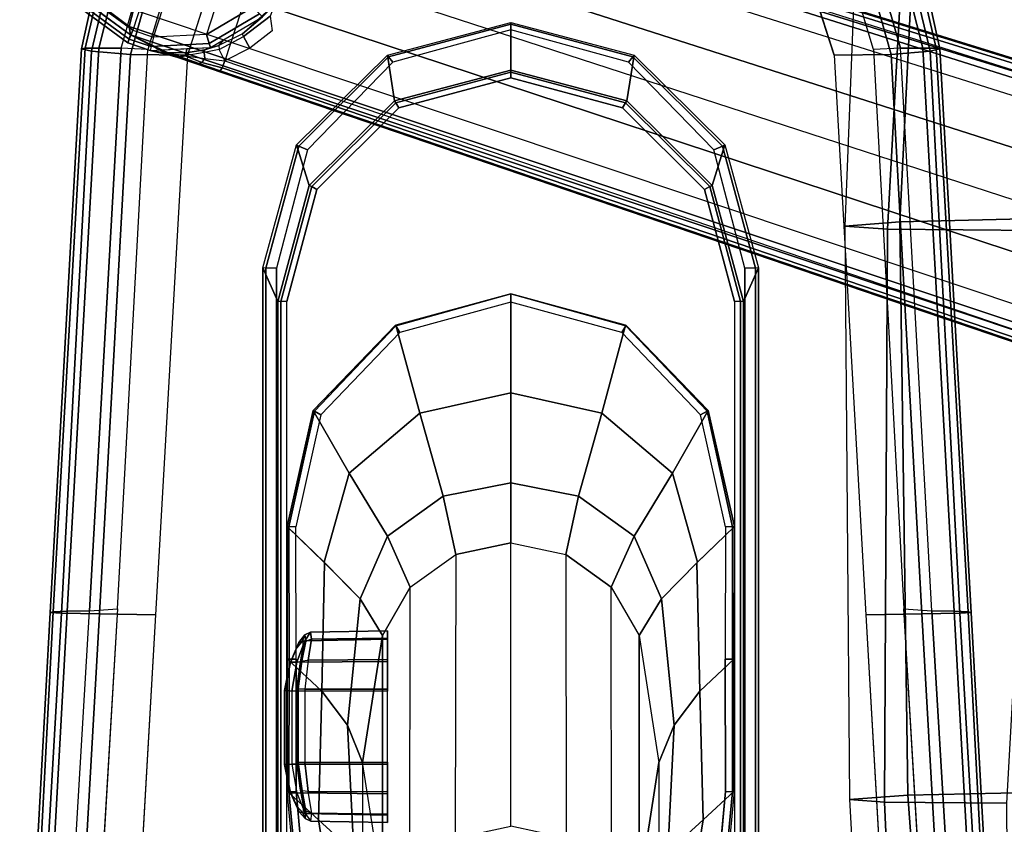
# Model space of a CAD drawing. Units: inches. Extents: x -2 to 181, y -6 to 116.
# Drawn here: x 129 to 134, y 21 to 24 of the extents above; entities that cross this region are included whole.
import ezdxf

# ---------------------------------------------------------------- set-up
doc = ezdxf.new("R2010")
doc.units = ezdxf.units.IN
doc.header["$MEASUREMENT"] = 0
for name, color, linetype in [('SEAT-ARMPAD', 5, 'Continuous'), ('SEAT-BASE', 5, 'Continuous'), ('SEAT-FABRIC', 5, 'Continuous'), ('SEAT-FRAME', 5, 'Continuous')]:
    doc.layers.add(name, color=color, linetype=linetype)

# ---------------------------------------------------------------- blocks, each defined once
blk = doc.blocks.new('1LINO_CHAIR_STD_ARMS_1T')
at = {"layer": 'SEAT-ARMPAD'}
for points in [[(-1.2176, 13.3988, 25.8812), (1.1791, 13.2666, 25.9229), (1.1755, 13.2186, 26.1722), (-1.2219, 13.3569, 26.1268)], [(-1.214, 13.3799, 25.7251), (1.1817, 13.2543, 25.7632), (1.1791, 13.2666, 25.9229), (-1.2176, 13.3988, 25.8812)], [(-1.2219, 13.3569, 26.1268), (1.1755, 13.2186, 26.1722), (1.1723, 13.0547, 26.3635), (-1.2295, 13.1911, 26.3082)], [(-1.2114, 13.3263, 25.5773), (1.1839, 13.194, 25.6156), (1.1817, 13.2543, 25.7632), (-1.214, 13.3799, 25.7251)], [(-1.2116, 13.2405, 25.4456), (1.1853, 13.0978, 25.4874), (1.1839, 13.194, 25.6156), (-1.2114, 13.3263, 25.5773)], [(1.1791, 13.2666, 25.9229), (3.6108, 13.1325, 25.9652), (3.6007, 13.0893, 26.2158), (1.1755, 13.2186, 26.1722)], [(1.1817, 13.2543, 25.7632), (3.6129, 13.1158, 25.8042), (3.6108, 13.1325, 25.9652), (1.1791, 13.2666, 25.9229)], [(1.1853, 13.0978, 25.4874), (1.1944, 12.9762, 25.431), (-1.2184, 13.1199, 25.389), (-1.2116, 13.2405, 25.4456)], [(1.1755, 13.2186, 26.1722), (3.6007, 13.0893, 26.2158), (3.5863, 12.9212, 26.4018), (1.1723, 13.0547, 26.3635)], [(1.1839, 13.194, 25.6156), (3.6127, 13.0578, 25.6534), (3.6129, 13.1158, 25.8042), (1.1817, 13.2543, 25.7632)], [(-1.2295, 13.1911, 26.3082), (1.1723, 13.0547, 26.3635), (1.169, 12.8125, 26.4374), (-1.2435, 12.9501, 26.3697)], [(1.1853, 13.0978, 25.4874), (3.6126, 12.9613, 25.5235), (3.6127, 13.0578, 25.6534), (1.1839, 13.194, 25.6156)], [(3.6108, 13.1325, 25.9652), (4.3524, 12.9688, 25.9781), (4.3382, 12.9128, 26.2395), (3.6007, 13.0893, 26.2158)], [(3.6129, 13.1158, 25.8042), (4.3508, 12.9452, 25.807), (4.3524, 12.9688, 25.9781), (3.6108, 13.1325, 25.9652)], [(3.6079, 12.846, 25.473), (3.6126, 12.9613, 25.5235), (1.1853, 13.0978, 25.4874), (1.1944, 12.9762, 25.431)], [(3.6007, 13.0893, 26.2158), (4.3382, 12.9128, 26.2395), (4.2994, 12.7203, 26.4179), (3.5863, 12.9212, 26.4018)], [(3.6127, 13.0578, 25.6534), (4.34, 12.8737, 25.6502), (4.3508, 12.9452, 25.807), (3.6129, 13.1158, 25.8042)], [(1.1723, 13.0547, 26.3635), (3.5863, 12.9212, 26.4018), (3.5823, 12.6749, 26.4646), (1.169, 12.8125, 26.4374)], [(3.6126, 12.9613, 25.5235), (4.3197, 12.7595, 25.5223), (4.34, 12.8737, 25.6502), (3.6127, 13.0578, 25.6534)], [(3.5863, 12.9212, 26.4018), (4.2994, 12.7203, 26.4179), (4.247, 12.4625, 26.4734), (3.5823, 12.6749, 26.4646)], [(4.3197, 12.7595, 25.5223), (4.3713, 12.6159, 25.4862), (3.6079, 12.846, 25.473), (3.6126, 12.9613, 25.5235)], [(3.5863, 9.6379, 26.4018), (4.2994, 9.8388, 26.4179), (4.247, 10.0965, 26.4734), (3.5823, 9.8841, 26.4646)], [(3.6126, 9.5977, 25.5235), (3.6079, 9.7131, 25.473), (4.3713, 9.9432, 25.4862), (4.3197, 9.7995, 25.5223)], [(1.1723, 9.5043, 26.3635), (3.5863, 9.6379, 26.4018), (3.5823, 9.8841, 26.4646), (1.169, 9.7466, 26.4374)], [(3.6007, 9.4697, 26.2158), (4.3382, 9.6463, 26.2395), (4.2994, 9.8388, 26.4179), (3.5863, 9.6379, 26.4018)], [(3.6126, 9.5977, 25.5235), (4.3197, 9.7995, 25.5223), (4.34, 9.6854, 25.6502), (3.6127, 9.5013, 25.6534)], [(-1.2295, 9.3679, 26.3082), (1.1723, 9.5043, 26.3635), (1.169, 9.7466, 26.4374), (-1.2435, 9.609, 26.3697)], [(1.1944, 9.5828, 25.431), (1.1853, 9.4613, 25.4874), (3.6126, 9.5977, 25.5235), (3.6079, 9.7131, 25.473)], [(3.6127, 9.5013, 25.6534), (4.34, 9.6854, 25.6502), (4.3508, 9.6139, 25.807), (3.6129, 9.4433, 25.8042)], [(1.1755, 9.3404, 26.1722), (3.6007, 9.4697, 26.2158), (3.5863, 9.6379, 26.4018), (1.1723, 9.5043, 26.3635)], [(3.6108, 9.4266, 25.9652), (4.3524, 9.5902, 25.9781), (4.3382, 9.6463, 26.2395), (3.6007, 9.4697, 26.2158)], [(3.6129, 9.4433, 25.8042), (4.3508, 9.6139, 25.807), (4.3524, 9.5902, 25.9781), (3.6108, 9.4266, 25.9652)], [(-1.2116, 9.3186, 25.4456), (-1.2184, 9.4392, 25.389), (1.1944, 9.5828, 25.431), (1.1853, 9.4613, 25.4874)], [(1.1853, 9.4613, 25.4874), (3.6126, 9.5977, 25.5235), (3.6127, 9.5013, 25.6534), (1.1839, 9.3651, 25.6156)], [(-1.2219, 9.2022, 26.1268), (1.1755, 9.3404, 26.1722), (1.1723, 9.5043, 26.3635), (-1.2295, 9.3679, 26.3082)], [(1.1839, 9.3651, 25.6156), (3.6127, 9.5013, 25.6534), (3.6129, 9.4433, 25.8042), (1.1817, 9.3047, 25.7632)], [(-1.2116, 9.3186, 25.4456), (1.1853, 9.4613, 25.4874), (1.1839, 9.3651, 25.6156), (-1.2114, 9.2327, 25.5773)], [(1.1791, 9.2925, 25.9229), (3.6108, 9.4266, 25.9652), (3.6007, 9.4697, 26.2158), (1.1755, 9.3404, 26.1722)], [(1.1817, 9.3047, 25.7632), (3.6129, 9.4433, 25.8042), (3.6108, 9.4266, 25.9652), (1.1791, 9.2925, 25.9229)], [(-1.2114, 9.2327, 25.5773), (1.1839, 9.3651, 25.6156), (1.1817, 9.3047, 25.7632), (-1.214, 9.1791, 25.7251)], [(-1.2176, 9.1602, 25.8812), (1.1791, 9.2925, 25.9229), (1.1755, 9.3404, 26.1722), (-1.2219, 9.2022, 26.1268)], [(-1.214, 9.1791, 25.7251), (1.1817, 9.3047, 25.7632), (1.1791, 9.2925, 25.9229), (-1.2176, 9.1602, 25.8812)]]:
    blk.add_3dface(points, dxfattribs=at)
for points, invisible_edges in [([(1.1944, 9.5828, 25.431), (1.1944, 12.9762, 25.431), (-1.2184, 13.1199, 25.389), (-1.2184, 9.4392, 25.389)], 5), ([(3.6079, 12.846, 25.473), (3.6079, 9.7131, 25.473), (1.1944, 9.5828, 25.431), (1.1944, 12.9762, 25.431)], 5), ([(1.169, 12.8125, 26.4374), (-1.2435, 12.9501, 26.3697), (-1.2444, 12.1154, 26.4161), (1.1682, 12.0465, 26.4794)], 14), ([(4.3713, 9.9432, 25.4862), (4.3713, 12.6159, 25.4862), (3.6079, 12.846, 25.473), (3.6079, 9.7131, 25.473)], 5), ([(3.5823, 12.6749, 26.4646), (1.169, 12.8125, 26.4374), (1.1682, 12.0465, 26.4794), (3.5818, 11.9775, 26.496)], 14), ([(4.247, 12.4625, 26.4734), (3.5823, 12.6749, 26.4646), (3.5818, 11.9775, 26.496), (4.726, 11.9553, 26.4872)], 6), ([(1.1682, 12.0465, 26.4794), (-1.2444, 12.1154, 26.4161), (-1.2448, 11.2795, 26.4317), (1.168, 11.2795, 26.4934)], 15), ([(3.5818, 11.9775, 26.496), (1.1682, 12.0465, 26.4794), (1.168, 11.2795, 26.4934), (3.5817, 11.2795, 26.5066)], 15), ([(3.5818, 11.9775, 26.496), (4.726, 11.9553, 26.4872), (4.9001, 11.2795, 26.4932), (3.5817, 11.2795, 26.5066)], 13), ([(1.1682, 10.5125, 26.4794), (-1.2444, 10.4437, 26.4161), (-1.2448, 11.2795, 26.4317), (1.168, 11.2795, 26.4934)], 15), ([(3.5818, 10.5815, 26.496), (1.1682, 10.5125, 26.4794), (1.168, 11.2795, 26.4934), (3.5817, 11.2795, 26.5066)], 15), ([(3.5817, 11.2795, 26.5066), (4.9001, 11.2795, 26.4932), (4.726, 10.6038, 26.4872), (3.5818, 10.5815, 26.496)], 13), ([(4.726, 10.6038, 26.4872), (3.5818, 10.5815, 26.496), (3.5823, 9.8841, 26.4646), (4.247, 10.0965, 26.4734)], 3), ([(3.5823, 9.8841, 26.4646), (1.169, 9.7466, 26.4374), (1.1682, 10.5125, 26.4794), (3.5818, 10.5815, 26.496)], 14), ([(1.169, 9.7466, 26.4374), (-1.2435, 9.609, 26.3697), (-1.2444, 10.4437, 26.4161), (1.1682, 10.5125, 26.4794)], 14)]:
    blk.add_3dface(points, dxfattribs=dict(at, invisible_edges=invisible_edges))
at = {"layer": 'SEAT-BASE'}
for points in [[(3.6356, 12.9323, 2.6311), (3.7939, 13.1479, 2.6332), (3.8044, 13.1351, 2.5901), (3.6517, 12.9259, 2.5894)], [(3.8169, 13.121, 3.6442), (3.7943, 13.1475, 2.6331), (3.6356, 12.9323, 2.6332), (3.6701, 12.9211, 3.6814)], [(3.6517, 12.9259, 2.5894), (3.8044, 13.1351, 2.5901), (3.8313, 13.1023, 2.5721), (3.6906, 12.9107, 2.5721)], [(3.7062, 12.926, 3.7558), (3.8435, 13.1068, 3.7162), (3.8167, 13.1216, 3.6442), (3.6701, 12.9211, 3.6812)], [(4.603, 12.6142, 2.5721), (3.6906, 12.9107, 2.5721), (3.8313, 13.1023, 2.5721), (4.6018, 12.852, 2.5721)], [(3.7789, 12.9078, 3.7913), (3.8914, 13.0583, 3.7548), (3.8435, 13.1068, 3.7162), (3.7062, 12.926, 3.7558)], [(3.6701, 12.9211, 3.6812), (3.5722, 12.7165, 2.8643), (-0.0448, 2.0844, 4.5591), (0.0349, 2.0365, 6.348)], [(3.6701, 12.9211, 3.6812), (0.0349, 2.0365, 6.348), (0.0704, 2.0412, 6.4208), (3.7062, 12.926, 3.7558)], [(3.7062, 12.926, 3.7558), (0.0704, 2.0412, 6.4208), (0.1412, 2.0239, 6.4564), (3.7789, 12.9078, 3.7913)], [(3.5826, 12.7507, 2.8381), (3.5826, 12.7507, 2.8381), (3.5722, 12.7165, 2.8643), (3.6701, 12.9211, 3.6814)], [(3.6701, 12.9211, 3.6812), (3.6356, 12.9323, 2.6332), (3.6034, 12.8356, 2.6291), (3.5826, 12.7507, 2.8381)], [(3.6034, 12.8356, 2.6291), (3.6356, 12.9323, 2.6311), (3.6517, 12.9259, 2.5894), (3.6208, 12.8311, 2.5886)], [(3.6208, 12.8311, 2.5886), (3.6517, 12.9259, 2.5894), (3.6906, 12.9107, 2.5721), (3.6606, 12.8208, 2.5721)], [(0.1412, 2.0239, 6.4564), (3.7789, 12.9078, 3.7913), (3.9665, 12.8469, 3.8045), (0.3744, 1.9481, 6.4769)], [(4.603, 12.6142, 2.5721), (3.6906, 12.9107, 2.5721), (3.6606, 12.8208, 2.5721), (4.5744, 12.5239, 2.5721)], [(0.3744, 1.9481, 6.4769), (3.9665, 12.8469, 3.8045), (4.1544, 12.7858, 3.809), (0.6083, 1.8721, 6.4838)], [(3.5826, 12.7507, 2.8381), (3.5826, 12.7507, 2.8381), (3.6034, 12.8356, 2.6291), (3.5938, 12.782, 2.678)], [(3.5938, 12.782, 2.678), (3.6034, 12.8356, 2.6291), (3.6109, 12.6777, 2.6291), (3.5931, 12.6809, 2.6944)], [(3.6034, 12.8356, 2.6291), (3.6157, 12.5757, 2.6291), (3.6329, 12.5808, 2.5886), (3.6208, 12.8311, 2.5886)], [(3.6208, 12.8311, 2.5886), (3.6329, 12.5808, 2.5886), (3.6723, 12.5925, 2.5721), (3.6606, 12.8208, 2.5721)], [(3.6606, 12.8208, 2.5721), (4.5744, 12.5239, 2.5721), (4.4308, 12.3461, 2.5721), (3.6723, 12.5925, 2.5721)], [(0.8422, 1.7961, 6.4769), (4.3423, 12.7248, 3.8045), (4.1544, 12.7858, 3.809), (0.6083, 1.8721, 6.4838)], [(3.5826, 12.7507, 2.8381), (3.5938, 12.782, 2.678), (3.5749, 12.7064, 2.7562), (3.5722, 12.7165, 2.8643)], [(3.5938, 12.782, 2.678), (3.5938, 12.782, 2.678), (3.5805, 12.6852, 2.7335), (3.5749, 12.7064, 2.7562)], [(3.5805, 12.6852, 2.7335), (3.5938, 12.782, 2.678), (3.5931, 12.6809, 2.6944)], [(3.5722, 12.7165, 2.8643), (3.5156, 12.5339, 2.8364), (-0.0412, 2.0832, 4.4861), (-0.0448, 2.0844, 4.5591)], [(1.0754, 1.7203, 6.4564), (4.5298, 12.6639, 3.7913), (4.3423, 12.7248, 3.8045), (0.8422, 1.7961, 6.4769)], [(3.5462, 12.6251, 2.8077), (3.5462, 12.6251, 2.8077), (3.5156, 12.5339, 2.8364), (3.5722, 12.7165, 2.8643)], [(3.5722, 12.7165, 2.8643), (3.5722, 12.7165, 2.8643), (3.5749, 12.7064, 2.7562), (3.5462, 12.6251, 2.8077)], [(3.5805, 12.6852, 2.7335), (3.5511, 12.6128, 2.7853), (3.5462, 12.6251, 2.8077), (3.5749, 12.7064, 2.7562)], [(3.5681, 12.6, 2.7704), (3.5681, 12.6, 2.7704), (3.5511, 12.6128, 2.7853), (3.5805, 12.6852, 2.7335)], [(3.5947, 12.6028, 2.7432), (3.5804, 12.6852, 2.7335), (3.5681, 12.6, 2.7704)], [(3.5931, 12.6809, 2.6944), (3.6061, 12.6008, 2.7068), (3.5947, 12.6028, 2.7432), (3.5804, 12.6852, 2.7335)], [(3.5931, 12.6809, 2.6944), (3.6109, 12.6777, 2.6291), (3.6157, 12.5757, 2.6291), (3.6061, 12.6008, 2.7068)], [(4.5993, 12.6359, 3.7558), (1.1428, 1.6927, 6.4208), (1.0754, 1.7203, 6.4564), (4.5298, 12.6638, 3.7913)], [(4.6257, 12.6106, 3.6812), (1.1689, 1.668, 6.348), (1.1428, 1.6927, 6.4208), (4.5993, 12.6359, 3.7558)], [(3.5462, 12.6251, 2.8077), (3.5511, 12.6128, 2.7853), (3.528, 12.5248, 2.805), (3.5156, 12.5339, 2.8364)], [(1.1689, 1.668, 6.348), (1.2614, 1.6599, 4.5591), (4.5846, 12.3876, 2.8643), (4.6257, 12.6106, 3.6812)], [(3.528, 12.5248, 2.805), (3.5511, 12.6128, 2.7853), (3.5681, 12.6, 2.7704), (3.5583, 12.5129, 2.7922)], [(3.5681, 12.6, 2.7704), (3.5583, 12.5129, 2.7922), (3.6076, 12.5385, 2.7608), (3.5947, 12.6028, 2.7432)], [(3.6076, 12.5385, 2.7608), (3.5947, 12.6028, 2.7432), (3.6061, 12.6008, 2.7068), (3.6247, 12.5392, 2.7158)], [(3.6247, 12.5392, 2.7158), (3.6061, 12.6008, 2.7068), (3.6157, 12.5757, 2.6291), (3.6486, 12.5196, 2.6291)], [(3.6157, 12.5757, 2.6291), (3.7475, 12.3513, 2.6291), (3.7604, 12.3638, 2.5886), (3.6329, 12.5808, 2.5886)], [(3.6329, 12.5808, 2.5886), (3.7604, 12.3638, 2.5886), (3.7898, 12.3925, 2.5721), (3.6723, 12.5925, 2.5721)], [(4.4308, 12.3461, 2.5721), (3.6723, 12.5925, 2.5721), (3.7898, 12.3925, 2.5721), (4.2182, 12.2533, 2.5721)], [(3.6128, 12.4051, 2.805), (3.5583, 12.5129, 2.7922), (3.6076, 12.5385, 2.7608), (3.6633, 12.4331, 2.7689)], [(3.6076, 12.5385, 2.7608), (3.6633, 12.4331, 2.7689), (3.6755, 12.4364, 2.7298), (3.6247, 12.5392, 2.7158)], [(3.6247, 12.5392, 2.7158), (3.6486, 12.5196, 2.6291), (3.7475, 12.3513, 2.6291), (3.6755, 12.4364, 2.7298)], [(-0.0412, 2.0832, 4.4861), (3.5156, 12.5339, 2.8364), (3.528, 12.5248, 2.805), (-0.0287, 2.0741, 4.4547)], [(-0.0287, 2.0741, 4.4547), (3.528, 12.5248, 2.805), (3.5583, 12.5129, 2.7922), (0.0015, 2.0619, 4.4418)], [(0.0015, 2.0619, 4.4418), (1.2108, 1.669, 4.4418), (4.4762, 12.2147, 2.7922), (3.5583, 12.5129, 2.7922)], [(3.6128, 12.4051, 2.805), (3.6633, 12.4331, 2.7689), (3.7511, 12.3177, 2.7894), (3.6872, 12.3097, 2.8151)], [(3.7511, 12.3177, 2.7894), (3.6633, 12.4331, 2.7689), (3.6755, 12.4364, 2.7298), (3.8021, 12.2973, 2.7458)], [(3.6755, 12.4364, 2.7298), (3.7475, 12.3513, 2.6291), (3.8021, 12.2973, 2.7458)], [(1.2614, 1.6599, 4.5591), (1.2578, 1.6611, 4.4861), (4.5231, 12.2065, 2.8364), (4.5846, 12.3876, 2.8643)], [(1.2424, 1.6611, 4.4547), (4.5077, 12.2065, 2.805), (4.4762, 12.2147, 2.7922), (1.2108, 1.669, 4.4418)], [(1.2578, 1.6611, 4.4861), (4.5231, 12.2065, 2.8364), (4.5077, 12.2065, 2.805), (1.2424, 1.6611, 4.4547)]]:
    blk.add_3dface(points, dxfattribs=at)
at = {"layer": 'SEAT-FABRIC'}
for points in [[(2.8315, 9.653, 19.35), (2.8458, 9.837, 18.6236), (0.3719, 9.8166, 18.3894), (0.3601, 9.6655, 19.0091)], [(2.8458, 9.837, 18.6236), (0.3719, 9.8166, 18.3894), (0.39, 9.5658, 17.3524), (2.8645, 9.5996, 17.553)], [(5.3115, 9.517, 19.5883), (5.3263, 9.7393, 18.7362), (2.8458, 9.837, 18.6236), (2.8315, 9.653, 19.35)], [(5.3263, 9.7393, 18.7362), (2.8458, 9.837, 18.6236), (2.8645, 9.5996, 17.553), (5.345, 9.4774, 17.6623)], [(0.3601, 9.6655, 19.0091), (0.3719, 9.8166, 18.3894), (-2.0839, 9.6796, 18.0352), (-2.0931, 9.5564, 18.5669)], [(0.3719, 9.8166, 18.3894), (-2.0839, 9.6796, 18.0352), (-2.0672, 9.384, 17.0756), (0.39, 9.5658, 17.3524)], [(0.356, 9.1379, 19.5707), (0.3601, 9.6655, 19.0091), (-2.0931, 9.5564, 18.5669), (-2.1016, 9.1225, 19.0535)], [(2.8264, 9, 19.996), (2.8315, 9.653, 19.35), (0.3601, 9.6655, 19.0091), (0.356, 9.1379, 19.5707)], [(5.2986, 8.7082, 20.3285), (5.3115, 9.517, 19.5883), (2.8315, 9.653, 19.35), (2.8264, 9, 19.996)], [(0.39, 9.5658, 17.3524), (-2.0672, 9.384, 17.0756), (-2.0545, 8.6811, 16.3452), (0.4047, 8.8964, 16.5153)], [(2.8645, 9.5996, 17.553), (0.39, 9.5658, 17.3524), (0.4047, 8.8964, 16.5153), (2.8799, 8.9474, 16.667)], [(5.345, 9.4774, 17.6623), (2.8645, 9.5996, 17.553), (2.8799, 8.9474, 16.667), (5.3604, 8.8068, 16.7769)]]:
    blk.add_3dface(points, dxfattribs=at)
at = {"layer": 'SEAT-FRAME'}
for points in [[(2.664, 12.3357, 25.4357), (-0.8082, 12.3357, 25.3753), (-0.8085, 12.2907, 25.3961), (2.6637, 12.2907, 25.4565)], [(2.6649, 12.349, 25.3879), (-0.8074, 12.349, 25.3275), (-0.8082, 12.3357, 25.3753), (2.664, 12.3357, 25.4357)], [(2.6649, 12.349, 25.3879), (2.5202, 12.2849, 24.9948), (-0.7521, 12.2849, 24.9379), (-0.8074, 12.349, 25.3275)], [(3.1959, 12.2036, 25.3868), (3.0204, 12.1489, 24.9966), (2.5202, 12.2849, 24.9948), (2.6649, 12.349, 25.3879)], [(3.1908, 12.1937, 25.4449), (3.1748, 12.1565, 25.4652), (2.6637, 12.2907, 25.4565), (2.664, 12.3357, 25.4357)], [(3.1959, 12.2036, 25.3868), (3.1908, 12.1937, 25.4449), (2.664, 12.3357, 25.4357), (2.6649, 12.349, 25.3879)], [(-0.7517, 12.2716, 24.9143), (2.5206, 12.2716, 24.9712), (2.5202, 12.2849, 24.9948), (-0.7521, 12.2849, 24.9379)], [(3.0204, 12.1489, 24.9966), (3.0157, 12.1384, 24.9798), (2.5206, 12.2716, 24.9712), (2.5202, 12.2849, 24.9948)], [(-0.7516, 12.2461, 24.9049), (2.5207, 12.2461, 24.9618), (2.5206, 12.2716, 24.9712), (-0.7517, 12.2716, 24.9143)], [(0.4074, 12.2443, 24.8459), (0.2843, 12.1095, 24.2129), (-0.1705, 12.0368, 24.2182), (-0.1791, 12.1895, 24.8355)], [(0.4068, 12.2365, 24.8789), (-0.1771, 12.1822, 24.8687), (-0.1791, 12.1895, 24.8355), (0.4074, 12.2443, 24.8459)], [(0.8388, 12.095, 24.1391), (0.9782, 12.2439, 24.8556), (0.4074, 12.2443, 24.8459), (0.2843, 12.1095, 24.213)], [(0.4008, 12.2298, 23.5483), (0.5226, 12.254, 23.5836), (0.5242, 12.2236, 23.6011), (0.4, 12.202, 23.5658)], [(0.4163, 12.2342, 23.5197), (0.5231, 12.2553, 23.5486), (0.5226, 12.254, 23.5836), (0.4008, 12.2298, 23.5483)], [(0.4068, 12.2365, 24.8789), (0.9776, 12.2362, 24.8888), (0.9782, 12.2439, 24.8556), (0.4074, 12.2443, 24.8459)], [(0.5231, 12.2553, 23.5486), (0.842, 12.2553, 23.5541), (0.8413, 12.254, 23.5892), (0.5226, 12.254, 23.5836)], [(0.5226, 12.254, 23.5836), (0.8413, 12.254, 23.5892), (0.8391, 12.2237, 23.6066), (0.5242, 12.2236, 23.6011)], [(1.3934, 12.083, 24.0655), (1.549, 12.2448, 24.8662), (0.9782, 12.2439, 24.8556), (0.8388, 12.095, 24.1391)], [(0.8413, 12.254, 23.5892), (0.9642, 12.2302, 23.5582), (0.9645, 12.2023, 23.5757), (0.8391, 12.2237, 23.6066)], [(0.842, 12.2553, 23.5541), (0.9496, 12.2346, 23.529), (0.9642, 12.2302, 23.5582), (0.8413, 12.254, 23.5892)], [(0.9776, 12.2362, 24.8888), (1.5485, 12.2368, 24.8989), (1.549, 12.2448, 24.8662), (0.9782, 12.2439, 24.8556)], [(1.7792, 11.9772, 24.0794), (2.0496, 12.1315, 24.8701), (1.549, 12.2448, 24.8662), (1.3952, 12.0848, 24.0747)], [(2.0465, 12.1268, 24.9056), (1.5485, 12.2368, 24.8989), (1.549, 12.2448, 24.8662), (2.0496, 12.1315, 24.8701)], [(3.0157, 12.1384, 24.9798), (3.0031, 12.1163, 24.9702), (2.5207, 12.2461, 24.9618), (2.5206, 12.2716, 24.9712)], [(0.4065, 12.2058, 24.8935), (-0.1671, 12.1533, 24.8836), (-0.1771, 12.1822, 24.8687), (0.4068, 12.2365, 24.8789)], [(0.3146, 12.1773, 23.3464), (0.3416, 12.2009, 23.4465), (0.3183, 12.1928, 23.4627), (0.2892, 12.167, 23.3477)], [(0.3113, 12.1671, 23.4756), (0.3047, 11.811, 23.4766), (0.3967, 11.811, 23.5718), (0.4, 12.202, 23.5658)], [(0.3183, 12.1928, 23.4627), (0.4008, 12.2298, 23.5483), (0.4, 12.202, 23.5658), (0.3113, 12.1671, 23.4756)], [(0.3416, 12.2009, 23.4465), (0.4163, 12.2342, 23.5197), (0.4008, 12.2298, 23.5483), (0.3183, 12.1928, 23.4627)], [(0.4, 12.202, 23.5658), (0.3967, 11.811, 23.5718), (0.5241, 11.811, 23.6084), (0.5242, 12.2236, 23.6011)], [(0.4065, 12.2058, 24.8935), (0.9774, 12.2055, 24.9035), (0.9776, 12.2362, 24.8888), (0.4068, 12.2365, 24.8789)], [(0.5329, 12.1687, 23.1029), (0.4065, 12.1539, 23.1344), (0.4085, 12.1802, 23.1476), (0.5308, 12.1968, 23.117)], [(0.5308, 12.1968, 23.117), (0.4085, 12.1802, 23.1476), (0.421, 12.1886, 23.173), (0.5299, 12.2031, 23.1478)], [(0.839, 11.811, 23.6138), (0.8391, 12.2237, 23.6066), (0.5242, 12.2236, 23.6011), (0.5241, 11.811, 23.6084)], [(0.8493, 12.1968, 23.1225), (0.5308, 12.1968, 23.117), (0.5299, 12.2031, 23.1478), (0.8492, 12.2031, 23.1534)], [(0.8478, 12.1687, 23.1083), (0.5329, 12.1687, 23.1029), (0.5308, 12.1968, 23.117), (0.8493, 12.1968, 23.1225)], [(0.9645, 12.2023, 23.5757), (0.9675, 11.811, 23.5818), (0.839, 11.811, 23.6138), (0.8391, 12.2237, 23.6066)], [(0.9729, 12.1541, 23.1442), (0.8478, 12.1687, 23.1083), (0.8493, 12.1968, 23.1225), (0.9703, 12.1805, 23.1573)], [(0.9703, 12.1805, 23.1573), (0.8493, 12.1968, 23.1225), (0.8492, 12.2031, 23.1534), (0.9569, 12.1889, 23.1823)], [(0.9496, 12.2346, 23.529), (1.0266, 12.202, 23.4584), (1.0495, 12.1939, 23.4754), (0.9642, 12.2302, 23.5582)], [(0.9642, 12.2302, 23.5582), (1.0495, 12.1939, 23.4754), (1.0563, 12.1682, 23.4884), (0.9645, 12.2023, 23.5757)], [(1.0563, 12.1682, 23.4884), (1.0628, 11.811, 23.4898), (0.9675, 11.811, 23.5818), (0.9645, 12.2023, 23.5757)], [(0.9774, 12.2055, 24.9035), (1.5483, 12.2063, 24.9134), (1.5485, 12.2368, 24.8989), (0.9776, 12.2362, 24.8888)], [(1.0266, 12.202, 23.4584), (1.0569, 12.1788, 23.3592), (1.0825, 12.1687, 23.3614), (1.0495, 12.1939, 23.4754)], [(2.0311, 12.0986, 24.9218), (1.5483, 12.2063, 24.9134), (1.5485, 12.2368, 24.8989), (2.0465, 12.1268, 24.9056)], [(3.5828, 11.8119, 25.387), (3.3854, 11.7806, 24.9986), (3.0204, 12.1489, 24.9966), (3.1959, 12.2036, 25.3868)], [(3.5828, 11.8119, 25.387), (3.5756, 11.8069, 25.4516), (3.1908, 12.1937, 25.4449), (3.1959, 12.2036, 25.3868)], [(0.2784, 12.1421, 23.3512), (0.2726, 11.811, 23.348), (0.3047, 11.811, 23.4766), (0.3113, 12.1671, 23.4756)], [(0.2892, 12.167, 23.3477), (0.3183, 12.1928, 23.4627), (0.3113, 12.1671, 23.4756), (0.2784, 12.1421, 23.3512)], [(0.3215, 12.1631, 23.232), (0.2892, 12.167, 23.3477), (0.2784, 12.1421, 23.3512), (0.3132, 12.1381, 23.2251)], [(0.3427, 12.1736, 23.2455), (0.3146, 12.1773, 23.3464), (0.2892, 12.167, 23.3477), (0.3215, 12.1631, 23.232)], [(0.4085, 12.1802, 23.1476), (0.3215, 12.1631, 23.232), (0.3132, 12.1381, 23.2251), (0.4065, 12.1539, 23.1344)], [(0.421, 12.1886, 23.173), (0.3427, 12.1736, 23.2455), (0.3215, 12.1631, 23.232), (0.4085, 12.1802, 23.1476)], [(0.5329, 12.1687, 23.1029), (0.533, 11.811, 23.0966), (0.4044, 11.811, 23.1287), (0.4065, 12.1539, 23.1344)], [(0.8478, 12.1687, 23.1083), (0.5329, 12.1687, 23.1029), (0.533, 11.811, 23.0966), (0.8479, 11.811, 23.1021)], [(0.8478, 12.1687, 23.1083), (0.8479, 11.811, 23.1021), (0.9752, 11.811, 23.1386), (0.9729, 12.1541, 23.1442)], [(1.0325, 12.1746, 23.2573), (0.9569, 12.1889, 23.1823), (0.9703, 12.1805, 23.1573), (1.0543, 12.1642, 23.2446)], [(1.0543, 12.1642, 23.2446), (0.9703, 12.1805, 23.1573), (0.9729, 12.1541, 23.1442), (1.063, 12.1391, 23.2381)], [(1.0569, 12.1788, 23.3592), (1.0325, 12.1746, 23.2573), (1.0543, 12.1642, 23.2446), (1.0825, 12.1687, 23.3614)], [(1.0495, 12.1939, 23.4754), (1.0825, 12.1687, 23.3614), (1.0934, 12.1436, 23.3652), (1.0563, 12.1682, 23.4884)], [(1.0825, 12.1687, 23.3614), (1.0543, 12.1642, 23.2446), (1.063, 12.1391, 23.2381), (1.0934, 12.1436, 23.3652)], [(1.0934, 12.1436, 23.3652), (1.0993, 11.811, 23.3624), (1.0628, 11.811, 23.4898), (1.0563, 12.1682, 23.4884)], [(3.5756, 11.8069, 25.4516), (3.5529, 11.7886, 25.4696), (3.1748, 12.1565, 25.4652), (3.1908, 12.1937, 25.4449)], [(0.3132, 12.1381, 23.2251), (0.3092, 11.811, 23.2207), (0.2726, 11.811, 23.348), (0.2784, 12.1421, 23.3512)], [(0.4065, 12.1539, 23.1344), (0.4044, 11.811, 23.1287), (0.3092, 11.811, 23.2207), (0.3132, 12.1381, 23.2251)], [(0.9729, 12.1541, 23.1442), (0.9752, 11.811, 23.1386), (1.0672, 11.811, 23.2339), (1.063, 12.1391, 23.2381)], [(1.063, 12.1391, 23.2381), (1.0672, 11.811, 23.2339), (1.0993, 11.811, 23.3624), (1.0934, 12.1436, 23.3652)], [(2.0385, 11.6719, 24.0854), (2.4184, 11.7748, 24.8712), (2.0496, 12.1315, 24.8701), (1.7792, 11.9772, 24.0794)], [(2.3862, 11.7586, 24.928), (2.0311, 12.0986, 24.9218), (2.0465, 12.1268, 24.9056), (2.4154, 11.7758, 24.9097)], [(2.4154, 11.7758, 24.9097), (2.0465, 12.1268, 24.9056), (2.0496, 12.1315, 24.8701), (2.4173, 11.7766, 24.8712)], [(3.3776, 11.775, 24.9861), (3.3557, 11.7623, 24.9764), (3.0031, 12.1163, 24.9702), (3.0157, 12.1384, 24.9798)], [(3.3854, 11.7806, 24.9986), (3.3776, 11.775, 24.9861), (3.0157, 12.1384, 24.9798), (3.0204, 12.1489, 24.9966)], [(0.2843, 12.1095, 24.2129), (0.1443, 11.9571, 23.4931), (-0.1606, 11.8472, 23.5189), (-0.1705, 12.0368, 24.2182)], [(0.6919, 11.9842, 23.3782), (0.8388, 12.095, 24.1391), (0.2843, 12.1095, 24.213), (0.1443, 11.9571, 23.4931)], [(1.2374, 11.9297, 23.2632), (1.3934, 12.083, 24.0655), (0.8388, 12.095, 24.1391), (0.6919, 11.9842, 23.3782)], [(1.5079, 11.8118, 23.2569), (1.7792, 11.9772, 24.0794), (1.3952, 12.0848, 24.0747), (1.2374, 11.9298, 23.2632)], [(0.5318, 11.9189, 22.5599), (0.6919, 11.9842, 23.3782), (0.1443, 11.9571, 23.4931), (-0.0164, 11.833, 22.6665)], [(1.0799, 11.833, 22.4533), (1.2374, 11.9297, 23.2632), (0.6919, 11.9842, 23.3782), (0.5318, 11.9189, 22.5599)], [(1.681, 11.5712, 23.2528), (2.0385, 11.6719, 24.0854), (1.7792, 11.9772, 24.0794), (1.5079, 11.8118, 23.2569)], [(0.5318, 11.9189, 22.5599), (-0.7275, 11.9193, 16.0833), (-1.2978, 11.8334, 16.0759), (-0.0164, 11.833, 22.6665)], [(-0.1572, 11.8334, 16.0908), (1.0799, 11.833, 22.4533), (0.5318, 11.9189, 22.5599), (-0.7275, 11.9193, 16.0833)], [(1.2874, 11.713, 22.413), (1.5079, 11.8118, 23.2569), (1.2374, 11.9298, 23.2632), (1.0799, 11.833, 22.4533)], [(0.0571, 11.7145, 16.0916), (1.2874, 11.713, 22.413), (1.0799, 11.833, 22.4533), (-0.1572, 11.8334, 16.0908)], [(1.4286, 11.517, 22.3855), (1.681, 11.5712, 23.2528), (1.5079, 11.8118, 23.2569), (1.2874, 11.713, 22.413)], [(2.126, 11.2793, 24.0878), (2.5529, 11.2793, 24.8715), (2.4184, 11.7748, 24.8712), (2.0385, 11.6719, 24.0854)], [(2.5179, 11.2793, 24.9303), (2.3862, 11.7586, 24.928), (2.4154, 11.7758, 24.9097), (2.5525, 11.2793, 24.911)], [(2.5525, 11.2793, 24.911), (2.4154, 11.7758, 24.9097), (2.4173, 11.7766, 24.8712), (2.5529, 11.2793, 24.8715)], [(3.5099, 11.2795, 24.9884), (3.4846, 11.2795, 24.9786), (3.3557, 11.7623, 24.9764), (3.3776, 11.775, 24.9861)], [(3.5187, 11.2795, 24.9996), (3.5099, 11.2795, 24.9884), (3.3776, 11.775, 24.9861), (3.3854, 11.7806, 24.9986)], [(3.724, 11.2795, 25.3874), (3.5187, 11.2795, 24.9996), (3.3854, 11.7806, 24.9986), (3.5828, 11.8119, 25.387)], [(3.7162, 11.2795, 25.454), (3.6916, 11.2795, 25.4707), (3.5529, 11.7886, 25.4696), (3.5756, 11.8069, 25.4516)], [(3.724, 11.2795, 25.3874), (3.7162, 11.2795, 25.454), (3.5756, 11.8069, 25.4516), (3.5828, 11.8119, 25.387)], [(1.4286, 11.517, 22.3855), (0.2043, 11.5187, 16.0921), (0.0571, 11.7145, 16.0916), (1.2874, 11.713, 22.413)], [(1.7382, 11.2793, 23.2512), (2.126, 11.2793, 24.0878), (2.0385, 11.6719, 24.0854), (1.681, 11.5712, 23.2528)], [(1.4786, 11.2793, 22.3758), (1.7382, 11.2793, 23.2512), (1.681, 11.5712, 23.2528), (1.4286, 11.517, 22.3855)], [(0.2569, 11.2795, 16.0923), (1.4786, 11.2793, 22.3758), (1.4286, 11.517, 22.3855), (0.2043, 11.5187, 16.0921)], [(1.4286, 11.0416, 22.3855), (0.2043, 11.0403, 16.0921), (0.2569, 11.2795, 16.0923), (1.4786, 11.2793, 22.3758)], [(1.4286, 11.0416, 22.3855), (1.681, 10.9875, 23.2528), (1.7382, 11.2793, 23.2512), (1.4786, 11.2793, 22.3758)], [(1.681, 10.9875, 23.2528), (2.0385, 10.8868, 24.0854), (2.126, 11.2793, 24.0878), (1.7382, 11.2793, 23.2512)], [(2.0385, 10.8868, 24.0854), (2.4184, 10.7839, 24.8712), (2.5529, 11.2793, 24.8715), (2.126, 11.2793, 24.0878)], [(2.5525, 11.2793, 24.911), (2.4154, 10.7828, 24.9097), (2.3862, 10.8, 24.928), (2.5179, 11.2793, 24.9303)], [(2.5529, 11.2793, 24.8715), (2.4173, 10.7821, 24.8712), (2.4154, 10.7828, 24.9097), (2.5525, 11.2793, 24.911)], [(3.3776, 10.784, 24.9861), (3.3557, 10.7968, 24.9764), (3.4846, 11.2795, 24.9786), (3.5099, 11.2795, 24.9884)], [(3.3854, 10.7784, 24.9986), (3.3776, 10.784, 24.9861), (3.5099, 11.2795, 24.9884), (3.5187, 11.2795, 24.9996)], [(3.5828, 10.7472, 25.387), (3.3854, 10.7784, 24.9986), (3.5187, 11.2795, 24.9996), (3.724, 11.2795, 25.3874)], [(3.5756, 10.7522, 25.4516), (3.5529, 10.7704, 25.4696), (3.6916, 11.2795, 25.4707), (3.7162, 11.2795, 25.454)], [(3.5828, 10.7472, 25.387), (3.5756, 10.7522, 25.4516), (3.7162, 11.2795, 25.454), (3.724, 11.2795, 25.3874)], [(0.0571, 10.8446, 16.0916), (1.2874, 10.8456, 22.413), (1.4286, 11.0416, 22.3855), (0.2043, 11.0403, 16.0921)], [(1.2874, 10.8456, 22.413), (1.5079, 10.7469, 23.2569), (1.681, 10.9875, 23.2528), (1.4286, 11.0416, 22.3855)], [(1.5079, 10.7469, 23.2569), (1.7792, 10.5815, 24.0794), (2.0385, 10.8868, 24.0854), (1.681, 10.9875, 23.2528)], [(1.7792, 10.5815, 24.0794), (2.0496, 10.4272, 24.8701), (2.4184, 10.7839, 24.8712), (2.0385, 10.8868, 24.0854)], [(1.0799, 10.7257, 22.4533), (-0.1572, 10.7257, 16.0908), (0.0571, 10.8446, 16.0916), (1.2874, 10.8456, 22.413)], [(1.0799, 10.7257, 22.4533), (1.2374, 10.6288, 23.2632), (1.5079, 10.7469, 23.2569), (1.2874, 10.8456, 22.413)], [(2.4154, 10.7828, 24.9097), (2.0465, 10.4318, 24.9056), (2.0311, 10.46, 24.9218), (2.3862, 10.8, 24.928)], [(3.0157, 10.4207, 24.9798), (3.0031, 10.4428, 24.9702), (3.3557, 10.7968, 24.9764), (3.3776, 10.784, 24.9861)], [(2.4173, 10.7821, 24.8712), (2.0496, 10.4272, 24.8701), (2.0465, 10.4318, 24.9056), (2.4154, 10.7828, 24.9097)], [(3.0204, 10.4102, 24.9966), (3.0157, 10.4207, 24.9798), (3.3776, 10.784, 24.9861), (3.3854, 10.7784, 24.9986)], [(3.1959, 10.3554, 25.3868), (3.0204, 10.4102, 24.9966), (3.3854, 10.7784, 24.9986), (3.5828, 10.7472, 25.387)], [(3.1908, 10.3653, 25.4449), (3.1748, 10.4025, 25.4652), (3.5529, 10.7704, 25.4696), (3.5756, 10.7522, 25.4516)], [(3.1959, 10.3554, 25.3868), (3.1908, 10.3653, 25.4449), (3.5756, 10.7522, 25.4516), (3.5828, 10.7472, 25.387)], [(-1.2978, 10.7257, 16.0759), (-0.0164, 10.7257, 22.6665), (0.5318, 10.6398, 22.5599), (-0.7275, 10.6398, 16.0833)], [(0.5318, 10.6398, 22.5599), (-0.7275, 10.6398, 16.0833), (-0.1572, 10.7257, 16.0908), (1.0799, 10.7257, 22.4533)], [(-0.1705, 10.5218, 24.2182), (-0.1606, 10.7114, 23.5189), (0.1443, 10.6016, 23.4931), (0.2843, 10.4492, 24.2129)], [(-0.0164, 10.7257, 22.6665), (0.1443, 10.6016, 23.4931), (0.6919, 10.5745, 23.3782), (0.5318, 10.6398, 22.5599)], [(0.5318, 10.6398, 22.5599), (0.6919, 10.5745, 23.3782), (1.2374, 10.6289, 23.2632), (1.0799, 10.7257, 22.4533)], [(1.2374, 10.6288, 23.2632), (1.3952, 10.4738, 24.0747), (1.7792, 10.5815, 24.0794), (1.5079, 10.7469, 23.2569)], [(0.6919, 10.5745, 23.3782), (0.8388, 10.4637, 24.1391), (1.3934, 10.4756, 24.0655), (1.2374, 10.6289, 23.2632)], [(0.1443, 10.6016, 23.4931), (0.2843, 10.4492, 24.213), (0.8388, 10.4637, 24.1391), (0.6919, 10.5745, 23.3782)], [(1.3952, 10.4738, 24.0747), (1.549, 10.3138, 24.8662), (2.0496, 10.4272, 24.8701), (1.7792, 10.5815, 24.0794)], [(-0.1791, 10.3692, 24.8355), (-0.1705, 10.5218, 24.2182), (0.2843, 10.4492, 24.2129), (0.4074, 10.3143, 24.8459)], [(0.2843, 10.4492, 24.213), (0.4074, 10.3143, 24.8459), (0.9782, 10.3147, 24.8556), (0.8388, 10.4637, 24.1391)], [(0.8388, 10.4637, 24.1391), (0.9782, 10.3147, 24.8556), (1.549, 10.3138, 24.8662), (1.3934, 10.4756, 24.0655)], [(2.0465, 10.4318, 24.9056), (1.5485, 10.3219, 24.8989), (1.5483, 10.3524, 24.9134), (2.0311, 10.46, 24.9218)], [(2.0496, 10.4272, 24.8701), (1.549, 10.3138, 24.8662), (1.5485, 10.3219, 24.8989), (2.0465, 10.4318, 24.9056)], [(2.5202, 10.2741, 24.9948), (2.5206, 10.2875, 24.9712), (3.0157, 10.4207, 24.9798), (3.0204, 10.4102, 24.9966)], [(2.5206, 10.2875, 24.9712), (2.5207, 10.313, 24.9618), (3.0031, 10.4428, 24.9702), (3.0157, 10.4207, 24.9798)], [(0.4074, 10.3143, 24.8459), (-0.1791, 10.3692, 24.8355), (-0.1771, 10.3765, 24.8687), (0.4068, 10.3222, 24.8789)], [(0.4068, 10.3222, 24.8789), (-0.1771, 10.3765, 24.8687), (-0.1671, 10.4054, 24.8836), (0.4065, 10.3528, 24.8935)], [(2.6649, 10.2101, 25.3879), (2.5202, 10.2741, 24.9948), (3.0204, 10.4102, 24.9966), (3.1959, 10.3554, 25.3868)], [(2.664, 10.2233, 25.4357), (2.6637, 10.2683, 25.4565), (3.1748, 10.4025, 25.4652), (3.1908, 10.3653, 25.4449)], [(0.4068, 10.3222, 24.8789), (0.9776, 10.3225, 24.8888), (0.9774, 10.3532, 24.9035), (0.4065, 10.3528, 24.8935)], [(0.9776, 10.3225, 24.8888), (1.5485, 10.3219, 24.8989), (1.5483, 10.3524, 24.9134), (0.9774, 10.3532, 24.9035)], [(2.6649, 10.2101, 25.3879), (2.664, 10.2233, 25.4357), (3.1908, 10.3653, 25.4449), (3.1959, 10.3554, 25.3868)], [(-0.7521, 10.2741, 24.9379), (2.5202, 10.2741, 24.9948), (2.5206, 10.2875, 24.9712), (-0.7517, 10.2875, 24.9143)], [(-0.7517, 10.2875, 24.9143), (2.5206, 10.2875, 24.9712), (2.5207, 10.313, 24.9618), (-0.7516, 10.313, 24.9049)], [(0.4074, 10.3143, 24.8459), (0.9782, 10.3147, 24.8556), (0.9776, 10.3225, 24.8888), (0.4068, 10.3222, 24.8789)], [(0.9782, 10.3147, 24.8556), (1.549, 10.3138, 24.8662), (1.5485, 10.3219, 24.8989), (0.9776, 10.3225, 24.8888)], [(2.6637, 10.2683, 25.4565), (-0.8085, 10.2683, 25.3961), (-0.8082, 10.2233, 25.3753), (2.664, 10.2233, 25.4357)], [(-0.8074, 10.2101, 25.3275), (-0.7521, 10.2741, 24.9379), (2.5202, 10.2741, 24.9948), (2.6649, 10.2101, 25.3879)], [(2.664, 10.2233, 25.4357), (-0.8082, 10.2233, 25.3753), (-0.8074, 10.2101, 25.3275), (2.6649, 10.2101, 25.3879)]]:
    blk.add_3dface(points, dxfattribs=at)
for points, invisible_edges in [([(-0.8085, 12.2907, 25.3961), (-0.8085, 10.2683, 25.3961), (2.6637, 10.2683, 25.4565), (2.6637, 12.2907, 25.4565)], 5), ([(3.1748, 10.4025, 25.4652), (3.1748, 12.1565, 25.4652), (2.6637, 12.2907, 25.4565), (2.6637, 10.2683, 25.4565)], 5), ([(-0.7516, 10.313, 24.9049), (-0.7516, 12.2461, 24.9049), (2.5207, 12.2461, 24.9618), (2.5207, 10.313, 24.9618)], 5), ([(0.842, 12.2553, 23.5541), (0.9496, 12.2346, 23.529), (0.4163, 12.2342, 23.5197), (0.5231, 12.2553, 23.5486)], 2), ([(3.0031, 12.1163, 24.9702), (3.0031, 10.4428, 24.9702), (2.5207, 10.313, 24.9618), (2.5207, 12.2461, 24.9618)], 5), ([(0.4065, 12.2058, 24.8935), (0.4065, 10.3528, 24.8935), (-0.1671, 10.4054, 24.8836), (-0.1671, 12.1533, 24.8836)], 5), ([(0.3146, 12.1773, 23.3464), (1.0569, 12.1788, 23.3592), (1.0266, 12.202, 23.4584), (0.3416, 12.2009, 23.4465)], 5), ([(1.0266, 12.202, 23.4584), (0.3416, 12.2009, 23.4465), (0.4163, 12.2342, 23.5197), (0.9496, 12.2346, 23.529)], 5), ([(0.9774, 10.3532, 24.9035), (0.9774, 12.2055, 24.9035), (0.4065, 12.2058, 24.8935), (0.4065, 10.3528, 24.8935)], 5), ([(0.8492, 12.2031, 23.1534), (0.5299, 12.2031, 23.1478), (0.421, 12.1886, 23.173), (0.9569, 12.1889, 23.1823)], 4), ([(1.5483, 12.2063, 24.9134), (1.5483, 10.3524, 24.9134), (0.9774, 10.3532, 24.9035), (0.9774, 12.2055, 24.9035)], 5), ([(2.0311, 10.46, 24.9218), (2.0311, 12.0986, 24.9218), (1.5483, 12.2063, 24.9134), (1.5483, 10.3524, 24.9134)], 5), ([(1.0325, 12.1746, 23.2573), (0.3427, 12.1736, 23.2455), (0.3146, 12.1773, 23.3464), (1.0569, 12.1788, 23.3592)], 5), ([(0.421, 12.1886, 23.173), (0.9569, 12.1889, 23.1823), (1.0325, 12.1746, 23.2573), (0.3427, 12.1736, 23.2455)], 5), ([(3.5529, 11.7886, 25.4696), (3.5529, 10.7704, 25.4696), (3.1748, 10.4025, 25.4652), (3.1748, 12.1565, 25.4652)], 5), ([(3.3557, 10.7968, 24.9764), (3.3557, 11.7623, 24.9764), (3.0031, 12.1163, 24.9702), (3.0031, 10.4428, 24.9702)], 5), ([(2.3862, 11.7586, 24.928), (2.3862, 10.8, 24.928), (2.0311, 10.46, 24.9218), (2.0311, 12.0986, 24.9218)], 5), ([(3.6916, 11.2795, 25.4707), (3.6916, 11.2795, 25.4707), (3.5529, 11.7886, 25.4696), (3.5529, 10.7704, 25.4696)], 4), ([(2.5179, 11.2793, 24.9303), (2.5179, 11.2793, 24.9303), (2.3862, 11.7586, 24.928), (2.3862, 10.8, 24.928)], 4), ([(3.4846, 11.2795, 24.9786), (3.4846, 11.2795, 24.9786), (3.3557, 10.7968, 24.9764), (3.3557, 11.7623, 24.9764)], 4)]:
    blk.add_3dface(points, dxfattribs=dict(at, invisible_edges=invisible_edges))

msp = doc.modelspace()

# ---------------------------------------------------------------- block references
at = {"rotation": 90}
msp.add_blockref('1LINO_CHAIR_STD_ARMS_1T', (142.7411, 20.4648), dxfattribs=at)

doc.saveas('drawing.dxf')
